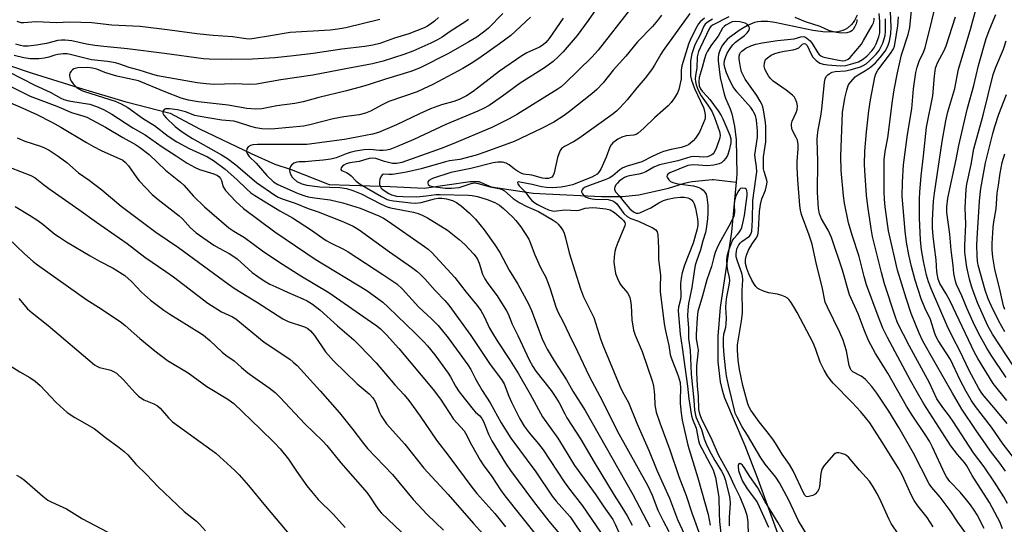
# Model space of a CAD drawing. Units: inches. Extents: x 1219768 to 1225769, y 533455 to 537456.
# Drawn here: x 1222334 to 1222643, y 534886 to 535045 of the extents above; entities that cross this region are included whole.
import ezdxf

# ---------------------------------------------------------------- set-up
doc = ezdxf.new("R2010")
doc.units = ezdxf.units.IN
doc.header["$MEASUREMENT"] = 0
doc.layers.add('HYDRO-Single Line Stream', color=4, linetype='Continuous')
doc.layers.add('Undefined', color=1, linetype='Continuous')

msp = doc.modelspace()

# ---------------------------------------------------------------- linework, layer by layer
at = {"layer": 'HYDRO-Single Line Stream'}
for points in [[(1222596.98, 535045.97), (1222596.21, 535044.26), (1222595.79, 535043.6), (1222595.27, 535042.98), (1222593.99, 535041.9), (1222593.27, 535041.48), (1222592.52, 535041.14), (1222591.76, 535040.9), (1222591, 535040.76), (1222587.12, 535040.63), (1222583.1, 535041.1), (1222571.22, 535043.6), (1222568.97, 535043.91), (1222566.93, 535043.96), (1222565.9, 535043.85), (1222564.84, 535043.62), (1222562.65, 535042.73), (1222560.35, 535041.36), (1222557.03, 535038.94), (1222556.23, 535038.26), (1222555.49, 535037.46), (1222554.84, 535036.55), (1222554.29, 535035.58), (1222553.87, 535034.57), (1222553.59, 535033.55), (1222553.45, 535032.54), (1222553.45, 535031.57), (1222554.12, 535026.4), (1222555.32, 535021.14), (1222555.75, 535019.88), (1222557.21, 535016.58), (1222557.76, 535015), (1222558.58, 535011.1), (1222559.1, 535006.8), (1222559.28, 534996.03), (1222559.05, 534993.52)], [(1222324.04, 535032.57), (1222338.07, 535027.8), (1222353.08, 535023.12), (1222367.4, 535018.82), (1222381.62, 535015.16), (1222390.85, 535010.28), (1222406.99, 535002.51), (1222414.42, 534999.19), (1222419.54, 534997.51), (1222431.51, 534992.78), (1222450.55, 534992.18), (1222461.21, 534991.65), (1222475.73, 534993.74), (1222478.42, 534993.71), (1222482.22, 534992.06), (1222495.47, 534990.06), (1222499.42, 534989.84), (1222516.84, 534989.05), (1222523.41, 534989), (1222528.58, 534989.59), (1222537.87, 534991.69), (1222542.87, 534993.23), (1222544.11, 534993.53), (1222545.24, 534993.7), (1222551.59, 534994.34), (1222551.87, 534994.39), (1222551.93, 534994.4), (1222551.99, 534994.4), (1222559.05, 534993.52)], [(1222559.05, 534993.52), (1222557.61, 534977.91), (1222554.11, 534954.23), (1222553.37, 534945.27), (1222553.38, 534937.2), (1222554.05, 534930.88), (1222554.65, 534928.27), (1222555.45, 534925.93), (1222561.79, 534910.88), (1222565.93, 534900.38), (1222572.02, 534883.45), (1222573.44, 534878.13), (1222576.38, 534863.14), (1222578.06, 534857.91), (1222580.13, 534853.23), (1222584.99, 534845.21), (1222587.52, 534842.19), (1222590.18, 534839.7), (1222602.6, 534830.45), (1222622.04, 534816.55), (1222630.65, 534809.42), (1222637.97, 534801.55), (1222641.94, 534795.74), (1222643.45, 534792.76)]]:
    msp.add_lwpolyline(points, dxfattribs=at)
at = {"layer": 'Undefined'}
for points, elevation in [([(1222643.49, 534902.9), (1222641.78, 534905.37), (1222638.84, 534909.19), (1222637.47, 534911.1), (1222634.31, 534915.67), (1222629.89, 534922.35), (1222626.88, 534927.38), (1222621.12, 534937.6), (1222617.59, 534943.68), (1222616.44, 534946.17), (1222614, 534952.36), (1222612.36, 534957.18), (1222609.7, 534965.98), (1222606.87, 534978.28), (1222606.51, 534980.47), (1222605.86, 534985.81), (1222605.61, 534988.17), (1222605.52, 534990.48), (1222605.46, 534994.83), (1222605.54, 535000.57), (1222605.81, 535003.12), (1222606.68, 535007.48), (1222608.08, 535019.04), (1222608.65, 535022.52), (1222609.65, 535027.86), (1222610.97, 535033.53), (1222613.05, 535039.86), (1222613.57, 535042.02), (1222614.58, 535052.79)], 312), ([(1222515.86, 535048.73), (1222512.72, 535044.25), (1222509.18, 535039.57), (1222504.8, 535034.44), (1222503.32, 535032.85), (1222501.67, 535031.39), (1222498.98, 535029.39), (1222491.39, 535024.59), (1222485.87, 535020.49), (1222481.66, 535017.63), (1222479.85, 535016.63), (1222478.13, 535015.8), (1222468.03, 535011.64), (1222457.98, 535006.97), (1222452.59, 535004.63), (1222450.5, 535003.84), (1222449.44, 535003.56), (1222448.38, 535003.44), (1222447.26, 535003.48), (1222444.23, 535003.81), (1222442.32, 535003.67), (1222439.68, 535003.26), (1222438.08, 535002.9), (1222436.79, 535002.47), (1222433.64, 535001.22), (1222431.96, 535000.77), (1222429.56, 535000.44), (1222426, 535000.1), (1222423.91, 534999.97), (1222422.05, 534999.96), (1222421.33, 534999.86), (1222420.44, 534999.51), (1222419.66, 534998.83), (1222419.35, 534998.41), (1222419.14, 534997.95), (1222419.06, 534997.19), (1222419.15, 534996.66), (1222419.46, 534995.86), (1222419.88, 534995.12), (1222420.24, 534994.67), (1222421.36, 534993.75), (1222422.93, 534993), (1222424.43, 534992.65), (1222428.55, 534992.04), (1222434.82, 534991.84), (1222436.91, 534991.56), (1222438.86, 534990.92), (1222441.55, 534989.85), (1222447.8, 534986.65), (1222449.66, 534985.82), (1222450.73, 534985.54), (1222457.95, 534984.09), (1222459.34, 534983.73), (1222460.64, 534983.24), (1222462.32, 534982.39), (1222468.59, 534978.52), (1222472.25, 534975.57), (1222473.99, 534973.98), (1222476.85, 534970.93), (1222477.87, 534969.56), (1222478.53, 534968.09), (1222479.56, 534964.67), (1222480.25, 534963.17), (1222481.17, 534961.77), (1222484.17, 534957.91), (1222487.03, 534953.22), (1222487.55, 534952.2), (1222488.85, 534949.03), (1222490.66, 534945.45), (1222494.2, 534937.76), (1222495.3, 534935.68), (1222496.28, 534934.24), (1222501.08, 534928.14), (1222502.57, 534926.01), (1222503.58, 534924.28), (1222505.33, 534920.81), (1222506.01, 534919.62), (1222510.26, 534913.05), (1222514.55, 534905.67), (1222520.84, 534895.39), (1222523.28, 534891.6), (1222524.91, 534888.85), (1222526.43, 534885.94)], 314), ([(1222646.8, 534906.22), (1222642.86, 534911.35), (1222639.18, 534916.69), (1222634.14, 534923.19), (1222632.82, 534925.13), (1222631.2, 534927.84), (1222629.35, 534931.38), (1222626.25, 534937.87), (1222622.48, 534943.82), (1222621.8, 534945.05), (1222621.41, 534946.08), (1222620.05, 534950.44), (1222618.24, 534954.09), (1222617.08, 534956.95), (1222615.21, 534962.8), (1222614.05, 534967.1), (1222613.27, 534970.75), (1222612.53, 534974.72), (1222612.08, 534978.14), (1222611.13, 534989.15), (1222611.24, 534993.5), (1222611.56, 534999), (1222612.84, 535008.47), (1222614.14, 535016.53), (1222614.69, 535022.86), (1222615.44, 535027.92), (1222615.82, 535029.58), (1222616.46, 535031.52), (1222617.88, 535034.34), (1222618.38, 535035.64), (1222620.49, 535044.11), (1222621.96, 535050.5)], 314), ([(1222643.97, 534925.02), (1222639.68, 534930.37), (1222634.86, 534938.2), (1222633.84, 534940.12), (1222626.16, 534956.18), (1222624.95, 534958.51), (1222622.99, 534961.77), (1222622.43, 534963.11), (1222622.04, 534965.44), (1222621.83, 534969.17), (1222621.23, 534973.17), (1222620.83, 534976.62), (1222620.66, 534979.26), (1222620.64, 534981.62), (1222621, 534987.57), (1222621.24, 534990.04), (1222623.65, 535006.35), (1222624.78, 535012.76), (1222625.47, 535015.58), (1222627.63, 535022.93), (1222628.79, 535029.03), (1222629.96, 535032.76), (1222632.63, 535041.84), (1222635.06, 535050.69)], 318), ([(1222485.94, 535046.43), (1222481.4, 535041.89), (1222480.28, 535040.97), (1222477.72, 535039.08), (1222475.24, 535037.55), (1222468.88, 535033.95), (1222459.97, 535029.43), (1222457.12, 535028.28), (1222449.13, 535025.9), (1222444, 535024.15), (1222441.88, 535023.52), (1222436.95, 535022.17), (1222428.23, 535020.11), (1222423.34, 535018.79), (1222420.73, 535018.26), (1222415.09, 535017.52), (1222410.38, 535016.58), (1222408.5, 535016.44), (1222405.7, 535016.66), (1222399.78, 535017.7), (1222390.38, 535018.77), (1222387.39, 535019.32), (1222385.01, 535019.92), (1222379.77, 535021.95), (1222371.7, 535025.3), (1222370.27, 535025.7), (1222364.94, 535026.85), (1222362.76, 535027.4), (1222361.15, 535027.93), (1222358.6, 535028.95), (1222357.23, 535029.36), (1222355.8, 535029.54), (1222352.65, 535029.41), (1222351.85, 535029.24), (1222351.37, 535029.05), (1222350.95, 535028.76), (1222350.6, 535028.39), (1222350.2, 535027.75), (1222350.06, 535027.28), (1222350.04, 535026.76), (1222350.23, 535025.99), (1222350.62, 535025.25), (1222351.33, 535024.33), (1222352.34, 535023.28), (1222352.99, 535022.78), (1222353.94, 535022.27), (1222354.7, 535021.96), (1222364.41, 535018.91), (1222366.28, 535018.08), (1222368.29, 535016.97), (1222373.25, 535013.43), (1222376.71, 535011.36), (1222380.99, 535007.96), (1222383.66, 535006.19), (1222387.54, 535004.11), (1222393.37, 535001.48), (1222395.18, 535000.39), (1222398.88, 534997.59), (1222402.5, 534994.34), (1222405.6, 534991.37), (1222406.94, 534990.23), (1222408.13, 534989.37), (1222415.98, 534984.56), (1222420, 534982.34), (1222425.64, 534978.65), (1222430.57, 534975.27), (1222432.07, 534974.45), (1222436, 534972.52), (1222437.45, 534971.7), (1222448.3, 534964.58), (1222452.65, 534961.6), (1222454.5, 534960.02), (1222459.49, 534954.47), (1222463.67, 534950.58), (1222465.62, 534948.58), (1222468.78, 534944.66), (1222474.94, 534936.26), (1222475.89, 534934.73), (1222477.5, 534931.61), (1222479.42, 534928.23), (1222481.92, 534924.33), (1222485.43, 534918.08), (1222488.42, 534913.26), (1222496.29, 534902.65), (1222501.37, 534895.03), (1222502.6, 534893.49), (1222506.99, 534888.5), (1222511.75, 534881.58)], 320), ([(1222525.91, 535047.95), (1222515.82, 535034.96), (1222513.78, 535032.77), (1222505.46, 535024.63), (1222504.22, 535023.5), (1222502.96, 535022.59), (1222490.53, 535014.89), (1222487.86, 535013.44), (1222482.45, 535010.72), (1222470.06, 535005.46), (1222466.61, 535004.11), (1222454.23, 534999.75), (1222452.72, 534999.4), (1222451.34, 534999.45), (1222448.85, 534999.98), (1222446.11, 535000.99), (1222444.9, 535001.11), (1222444.06, 535000.95), (1222440.85, 535000.03), (1222437.93, 534999.57), (1222436.8, 534999.28), (1222436.06, 534998.9), (1222435.65, 534998.57), (1222435.23, 534997.99), (1222435.11, 534997.63), (1222435.14, 534997.47), (1222435.36, 534997.22), (1222436.95, 534996.57), (1222437.76, 534996.1), (1222438.37, 534995.57), (1222439.98, 534993.88), (1222441.19, 534992.93), (1222447.84, 534989.01), (1222449.67, 534988.12), (1222450.52, 534987.87), (1222451.69, 534987.67), (1222457.04, 534987.07), (1222458.51, 534986.98), (1222460.27, 534987.17), (1222464.49, 534988.29), (1222465.67, 534988.53), (1222466.82, 534988.57), (1222468.23, 534988.34), (1222470.15, 534987.82), (1222471.43, 534987.14), (1222472.81, 534986.08), (1222475.47, 534983.78), (1222477.33, 534981.95), (1222480.11, 534978.63), (1222483.45, 534973.88), (1222484.96, 534971.48), (1222487.96, 534965.89), (1222490.64, 534961.54), (1222494.02, 534955.34), (1222494.89, 534953.26), (1222498.25, 534944.41), (1222499.05, 534942.63), (1222499.82, 534941.14), (1222502.05, 534937.46), (1222505.9, 534931.53), (1222507.9, 534927.97), (1222511.69, 534921.88), (1222526.7, 534895.58), (1222532.02, 534885.43)], 312), ([(1222535.65, 535045.89), (1222534.46, 535044.31), (1222532.84, 535042.37), (1222528.15, 535037.6), (1222524.45, 535033.1), (1222520.48, 535028.66), (1222517.4, 535024.74), (1222515.4, 535022.61), (1222513.86, 535021.23), (1222506.83, 535015.68), (1222505.13, 535014.49), (1222501.9, 535012.42), (1222498.04, 535010.33), (1222489.46, 535006.35), (1222480.59, 535003.01), (1222477.58, 535002.02), (1222472.43, 535000.69), (1222469.23, 535000.22), (1222467.9, 534999.94), (1222460.29, 534997.72), (1222455.69, 534996.65), (1222451.37, 534995.97), (1222450.23, 534995.94), (1222448.62, 534996.06), (1222448.22, 534995.97), (1222447.77, 534995.47), (1222447.39, 534994.46), (1222447.24, 534993.63), (1222447.28, 534992.78), (1222447.44, 534992.26), (1222447.79, 534991.7), (1222448.31, 534991.19), (1222448.98, 534990.7), (1222450.23, 534989.96), (1222451.01, 534989.6), (1222452.62, 534989.19), (1222454.72, 534989.06), (1222458.91, 534988.98), (1222461.89, 534989.23), (1222465, 534989.63), (1222466.26, 534989.7), (1222475.14, 534989.48), (1222476.3, 534989.39), (1222477.99, 534989.07), (1222481.03, 534988.12), (1222483.39, 534987.12), (1222484.83, 534986.28), (1222486.12, 534985.25), (1222489.05, 534982.54), (1222490.04, 534981.5), (1222491.61, 534979.49), (1222494.05, 534975.61), (1222494.5, 534974.66), (1222495.98, 534970.77), (1222497.21, 534967.91), (1222497.93, 534966.38), (1222499.26, 534963.95), (1222499.97, 534962.34), (1222500.78, 534960.12), (1222502.53, 534954.41), (1222503.13, 534952.89), (1222504.87, 534949.75), (1222506.7, 534945.7), (1222509.38, 534940.39), (1222513, 534932.68), (1222517.22, 534924.83), (1222521.75, 534915.55), (1222531.39, 534898.25), (1222532.7, 534895.31), (1222534.49, 534890.61), (1222536.18, 534887.26), (1222537.99, 534883.99)], 310), ([(1222544.56, 535046.49), (1222536.22, 535034.9), (1222535.44, 535033.67), (1222533.51, 535030.23), (1222532.52, 535028.8), (1222530.53, 535026.21), (1222527.98, 535023.1), (1222524.9, 535019.41), (1222522.59, 535016.85), (1222521.59, 535015.85), (1222520.09, 535014.64), (1222509.73, 535007.21), (1222508.08, 535006.19), (1222505.23, 535004.75), (1222504.35, 535004.06), (1222503.9, 535003.44), (1222503.44, 535002.43), (1222503.11, 535001.29), (1222502.04, 534996.42), (1222501.75, 534995.68), (1222501.27, 534995.12), (1222500.29, 534994.73), (1222499.2, 534994.68), (1222498.32, 534994.85), (1222495.03, 534995.76), (1222492.45, 534996.1), (1222491.7, 534996.38), (1222490.51, 534997.04), (1222489.59, 534997.64), (1222487.88, 534998.98), (1222486.92, 534999.51), (1222485.85, 534999.81), (1222484.4, 534999.86), (1222482.89, 534999.62), (1222475.87, 534997.85), (1222469.67, 534996.62), (1222463.88, 534994.7), (1222462.77, 534994.11), (1222462.39, 534993.6), (1222462.36, 534993.18), (1222462.51, 534992.8), (1222463.08, 534992.44), (1222464.65, 534992.05), (1222467.93, 534991.63), (1222469.85, 534991.61), (1222472.19, 534991.88), (1222473.19, 534992.16), (1222475.96, 534993.17), (1222477.07, 534993.34), (1222478.18, 534993.16), (1222481.95, 534992.11), (1222484.66, 534991.56), (1222485.48, 534991.32), (1222486.42, 534990.78), (1222489.14, 534988.45), (1222491.02, 534987.21), (1222493.49, 534985.89), (1222497.06, 534984.32), (1222501.74, 534981.63), (1222502.67, 534980.95), (1222503.28, 534980.36), (1222504.19, 534979.25), (1222504.8, 534978.3), (1222505.14, 534977.51), (1222505.57, 534976.12), (1222506.76, 534971.33), (1222510.24, 534960.1), (1222511.23, 534957.59), (1222514.41, 534951.11), (1222516.57, 534944.35), (1222517.3, 534942.4), (1222522.64, 534929.55), (1222523.48, 534927.76), (1222525.28, 534924.44), (1222527.9, 534917.97), (1222531.8, 534909.12), (1222534.19, 534903.14), (1222538.14, 534894.42), (1222540.66, 534887.68), (1222544.28, 534880.08)], 308), ([(1222633.18, 534880.49), (1222628.6, 534886.92), (1222626.15, 534890.54), (1222623.01, 534894.73), (1222620.45, 534897.77), (1222619.6, 534898.93), (1222614.68, 534908.55), (1222610.1, 534916.56), (1222607.01, 534921.74), (1222603.21, 534927.3), (1222601.61, 534929.41), (1222599.67, 534931.62), (1222598.99, 534932.19), (1222598.24, 534932.67), (1222595.63, 534934.05), (1222595.13, 534934.54), (1222594.89, 534934.96), (1222594.56, 534936.04), (1222593.68, 534940.64), (1222592.64, 534943.94), (1222591.59, 534946.38), (1222587.68, 534954.31), (1222587.02, 534955.89), (1222586.05, 534960.69), (1222584.31, 534967.72), (1222582.94, 534974.05), (1222582.03, 534976.91), (1222579.59, 534983.43), (1222579.22, 534984.78), (1222579.04, 534986.17), (1222578.43, 534994.25), (1222578.22, 534998.28), (1222578.21, 535000.03), (1222578.55, 535004.03), (1222578.53, 535005.4), (1222578.27, 535006.76), (1222577.94, 535007.52), (1222576.65, 535009.99), (1222576.5, 535010.5), (1222576.4, 535011.3), (1222576.44, 535011.83), (1222576.67, 535012.66), (1222577.89, 535015.38), (1222578.18, 535016.22), (1222578.32, 535017.47), (1222578.15, 535018.53), (1222577.64, 535019.8), (1222577.33, 535020.24), (1222576.76, 535020.81), (1222574.8, 535022.37), (1222570.71, 535025.25), (1222569.84, 535026.02), (1222569.19, 535026.91), (1222568.36, 535028.38), (1222568.03, 535029.14), (1222567.86, 535029.93), (1222567.96, 535031.01), (1222568.33, 535032.01), (1222568.88, 535032.6), (1222570.05, 535033.4), (1222571.21, 535033.92), (1222572.79, 535034.38), (1222574.14, 535034.67), (1222576.98, 535035.08), (1222578.05, 535035.35), (1222578.74, 535035.73), (1222579.86, 535036.85), (1222580.41, 535037.09), (1222580.88, 535036.93), (1222581.3, 535036.44), (1222582.57, 535033.72), (1222583.15, 535032.77), (1222584.19, 535031.73), (1222585.37, 535030.9), (1222586.41, 535030.58), (1222587.78, 535030.35), (1222591.72, 535030.01), (1222593.47, 535030.17), (1222595.63, 535030.73), (1222597.43, 535031.32), (1222598.75, 535031.98), (1222600.05, 535033.08), (1222601.65, 535034.72), (1222602.35, 535035.68), (1222602.99, 535036.96), (1222603.87, 535039.18), (1222604.16, 535040.43), (1222604.16, 535043.89), (1222603.97, 535046.49)], 304), ([(1222642.58, 534884.77), (1222641.82, 534886.72), (1222638.55, 534893.07), (1222633.12, 534901.48), (1222631.45, 534904.57), (1222630.66, 534905.64), (1222628.51, 534908.07), (1222626.45, 534910.78), (1222617.94, 534924.02), (1222615.51, 534928.17), (1222613.78, 534931.29), (1222606.5, 534944.82), (1222605.07, 534947.75), (1222603.61, 534951.48), (1222599.96, 534961.37), (1222599.22, 534963.91), (1222597.68, 534970.23), (1222595.44, 534976.96), (1222594.31, 534980.81), (1222593.08, 534986.92), (1222592.7, 534989.24), (1222592.05, 534997.2), (1222591.91, 535001.66), (1222592.43, 535015.43), (1222593.14, 535019.86), (1222593.76, 535022.46), (1222594.22, 535023.85), (1222594.49, 535024.36), (1222595, 535025.07), (1222596.42, 535026.56), (1222597.36, 535027.23), (1222599.62, 535028.53), (1222601.19, 535029.64), (1222602.73, 535030.98), (1222604.29, 535032.62), (1222605.82, 535034.68), (1222606.66, 535036.17), (1222607.19, 535037.8), (1222607.54, 535040.11), (1222607.64, 535042.14), (1222607.48, 535047.04)], 308), ([(1222643.8, 534932.22), (1222639.04, 534939.28), (1222637.67, 534941.44), (1222635.61, 534945.19), (1222633.87, 534948.7), (1222631.53, 534953.83), (1222629.88, 534957.83), (1222628.21, 534961.41), (1222627.83, 534962.46), (1222627.36, 534964.88), (1222627.14, 534967.35), (1222626.52, 534972.16), (1222626.12, 534977.19), (1222625.17, 534984.07), (1222625.18, 534985.77), (1222625.47, 534988.55), (1222628.08, 535000.69), (1222628.95, 535005.09), (1222630.76, 535013.23), (1222631.67, 535016.8), (1222633.62, 535023.82), (1222635.06, 535030.13), (1222637.48, 535038.57), (1222638.58, 535041.62), (1222640.47, 535046.18)], 320), ([(1222475.2, 535044.63), (1222474.37, 535043.95), (1222469.41, 535040.82), (1222466.88, 535039.05), (1222465.41, 535038.18), (1222463.34, 535037.15), (1222457.67, 535034.65), (1222454.93, 535033.65), (1222448.45, 535031.52), (1222445.04, 535030.62), (1222437.17, 535029.25), (1222426.31, 535027.07), (1222416.27, 535025.6), (1222408.69, 535024.26), (1222406.46, 535024.16), (1222401.94, 535024.36), (1222395.44, 535024.22), (1222392.85, 535024.38), (1222390.09, 535024.75), (1222377.69, 535026.89), (1222375.86, 535027.4), (1222371.93, 535028.68), (1222368.77, 535029.54), (1222365.85, 535030.61), (1222364.48, 535030.99), (1222361.98, 535031.41), (1222356.95, 535031.95), (1222350.7, 535033.47), (1222349.27, 535033.76), (1222348.1, 535033.78), (1222346.34, 535033.58), (1222345.48, 535033.37), (1222343.57, 535032.74), (1222342.17, 535032.42), (1222340.41, 535032.29), (1222337.76, 535032.25), (1222335.71, 535032.52), (1222332.66, 535033.29)], 322), ([(1222465.71, 535045.22), (1222464.53, 535044.08), (1222463.68, 535043.38), (1222462.3, 535042.45), (1222461.3, 535041.94), (1222456.41, 535040.11), (1222451.97, 535038.71), (1222447.34, 535037.06), (1222445.17, 535036.51), (1222442.64, 535036.11), (1222435.45, 535035.23), (1222426.48, 535033.91), (1222420.25, 535033.17), (1222414.42, 535032.6), (1222407.4, 535032.13), (1222400.98, 535032.06), (1222393.8, 535032.11), (1222392.11, 535032.19), (1222379.83, 535033.92), (1222368.28, 535035.4), (1222360.77, 535036.08), (1222358, 535036.42), (1222355.4, 535036.81), (1222350.78, 535037.84), (1222348.64, 535038.1), (1222347.49, 535038.1), (1222346.36, 535037.97), (1222342.8, 535037.08), (1222339.7, 535036.5), (1222337.08, 535036.23), (1222335.66, 535036.22), (1222334.65, 535036.39), (1222333.27, 535036.83)], 324), ([(1222447.38, 535044.63), (1222436.66, 535041.98), (1222434.22, 535041.52), (1222431.77, 535041.26), (1222419.22, 535040.49), (1222413.06, 535039.5), (1222407.92, 535038.58), (1222406.51, 535038.41), (1222405.4, 535038.47), (1222401.19, 535039.13), (1222395.13, 535039.6), (1222389.98, 535040.09), (1222381.54, 535041.24), (1222372.16, 535042.35), (1222369.9, 535042.51), (1222363.29, 535042.78), (1222357.05, 535043.55), (1222350.19, 535043.78), (1222346, 535043.49), (1222341.84, 535043.76), (1222339.44, 535043.82), (1222338.28, 535043.78), (1222335.78, 535043.5), (1222334.94, 535043.54), (1222333.6, 535043.93)], 326), ([(1222494.57, 535045.35), (1222488.43, 535039.52), (1222484.88, 535036.9), (1222479.17, 535032.85), (1222476.5, 535031.04), (1222473.42, 535029.2), (1222463.93, 535024.15), (1222461.03, 535022.78), (1222459.02, 535021.93), (1222450.21, 535018.83), (1222448.06, 535017.84), (1222444.48, 535015.86), (1222442.84, 535015.21), (1222440.86, 535014.69), (1222436.08, 535014.01), (1222432.69, 535013.42), (1222425.41, 535011.56), (1222423.39, 535011.15), (1222414.39, 535010.27), (1222412.92, 535010.2), (1222410.39, 535010.32), (1222408.49, 535010.62), (1222406.86, 535011.04), (1222402.73, 535012.37), (1222401.62, 535012.66), (1222397.86, 535013), (1222394.1, 535013.67), (1222390.4, 535014.2), (1222389.32, 535014.51), (1222386.4, 535015.66), (1222383.87, 535016.25), (1222381.4, 535016.53), (1222380.1, 535016.5), (1222379.7, 535016.33), (1222379.47, 535016.04), (1222379.36, 535015.65), (1222379.35, 535015.23), (1222379.61, 535014.56), (1222380.36, 535013.7), (1222383.21, 535011.04), (1222384.98, 535009.62), (1222386.66, 535008.48), (1222388.66, 535007.27), (1222397.71, 535002.16), (1222399.59, 535001.01), (1222402.24, 534998.94), (1222408.65, 534993.48), (1222414.47, 534989.45), (1222415.47, 534988.88), (1222416.77, 534988.28), (1222420.79, 534986.92), (1222424.91, 534985.32), (1222428.06, 534984.23), (1222435.94, 534981.13), (1222439, 534979.73), (1222440.84, 534978.56), (1222450.34, 534971.69), (1222457.29, 534966.88), (1222458.91, 534965.66), (1222460.01, 534964.66), (1222461.48, 534963.19), (1222464.74, 534959.55), (1222467.76, 534956.43), (1222468.97, 534954.98), (1222475.84, 534945.39), (1222481.91, 534936.34), (1222485.5, 534931.66), (1222486.31, 534930.25), (1222487.81, 534926.37), (1222488.64, 534924.54), (1222491.27, 534919.25), (1222492.58, 534916.99), (1222494.17, 534914.91), (1222497.14, 534911.4), (1222498.55, 534909.52), (1222505.11, 534899.49), (1222506.79, 534897.18), (1222510.92, 534891.95), (1222516.59, 534883.69)], 318), ([(1222504.85, 535045.01), (1222500.45, 535038.62), (1222499.37, 535037.32), (1222498.6, 535036.61), (1222497.44, 535035.92), (1222493.45, 535034.09), (1222491.92, 535033.2), (1222484.92, 535028.38), (1222479.35, 535024.06), (1222476.58, 535022.02), (1222474.48, 535020.63), (1222472.24, 535019.47), (1222470.57, 535018.88), (1222466.69, 535017.81), (1222463.25, 535016.57), (1222459.75, 535015.01), (1222452.61, 535011.5), (1222446.92, 535009.17), (1222445.03, 535008.57), (1222436.26, 535006.96), (1222424.46, 535005.38), (1222408.97, 535005.37), (1222407.54, 535005.29), (1222406.75, 535005.08), (1222406.11, 535004.64), (1222405.68, 535003.97), (1222405.53, 535003.21), (1222405.75, 535002.5), (1222406.34, 535001.6), (1222408.61, 534999.46), (1222411.94, 534995.62), (1222414.06, 534993.65), (1222415.35, 534992.78), (1222421.75, 534990.02), (1222423.83, 534989.23), (1222424.89, 534988.95), (1222426.83, 534988.61), (1222431.82, 534988.01), (1222435.79, 534987.09), (1222441.15, 534985.38), (1222447.08, 534982.97), (1222448.55, 534982.25), (1222450, 534981.35), (1222461.38, 534973.38), (1222462.54, 534972.47), (1222463.63, 534971.48), (1222470.83, 534963.6), (1222474.41, 534959.02), (1222477.84, 534954.87), (1222479.01, 534953.31), (1222480.12, 534951.36), (1222481.78, 534947.74), (1222482.64, 534946.14), (1222484.11, 534943.72), (1222488.19, 534937.58), (1222490.82, 534933.45), (1222494.54, 534926.98), (1222498.32, 534919.88), (1222503.15, 534913.18), (1222504.89, 534910.49), (1222508.42, 534904.63), (1222511.5, 534900.32), (1222515.11, 534895.46), (1222517.34, 534891.97), (1222520.43, 534887.67), (1222521.14, 534886.26), (1222523.11, 534881.78)], 316), ([(1222549.14, 535044.96), (1222547.83, 535043.83), (1222547.26, 535043.19), (1222546.81, 535042.44), (1222544.91, 535038.61), (1222544.18, 535036.79), (1222542.07, 535030.02), (1222541.88, 535028.71), (1222541.8, 535025.94), (1222541.1, 535022.58), (1222540.68, 535021.54), (1222539.73, 535020.03), (1222538.69, 535018.58), (1222537.74, 535017.51), (1222536.1, 535015.99), (1222533.45, 535013.77), (1222530.12, 535010.48), (1222528.4, 535008.95), (1222527.7, 535008.53), (1222526.97, 535008.29), (1222524.56, 535008.03), (1222523.21, 535007.67), (1222521.96, 535007.04), (1222520.42, 535005.85), (1222519.89, 535005.22), (1222519.48, 535004.52), (1222518.33, 535001.38), (1222516.63, 534997.63), (1222516.04, 534996.65), (1222515.47, 534996.08), (1222514.8, 534995.63), (1222513.79, 534995.14), (1222507.73, 534992.73), (1222505.89, 534992.24), (1222504.25, 534991.98), (1222501.46, 534991.78), (1222499.6, 534991.84), (1222498.06, 534992.09), (1222495.13, 534992.8), (1222491.21, 534993.59), (1222490.69, 534993.61), (1222490.56, 534993.46), (1222490.67, 534992.99), (1222491.05, 534992.39), (1222492.88, 534990.47), (1222494.28, 534988.63), (1222495.06, 534987.8), (1222495.95, 534987.1), (1222496.83, 534986.56), (1222498.9, 534985.46), (1222500.24, 534984.87), (1222501.08, 534984.61), (1222501.93, 534984.48), (1222505.41, 534984.83), (1222509.11, 534984.66), (1222509.9, 534984.78), (1222511.74, 534985.38), (1222513.99, 534985.6), (1222515.42, 534985.54), (1222518.27, 534985.17), (1222519.61, 534984.82), (1222520.91, 534984.06), (1222523.17, 534982.1), (1222523.77, 534981.49), (1222524.19, 534980.88), (1222524.3, 534980.48), (1222524.2, 534979.84), (1222521.95, 534974.59), (1222521.33, 534972.93), (1222521.02, 534971.81), (1222520.81, 534970.12), (1222520.74, 534968.42), (1222520.9, 534966.93), (1222521.3, 534964.87), (1222521.86, 534963.28), (1222522.58, 534961.78), (1222523.05, 534961.1), (1222525.03, 534958.79), (1222525.44, 534958.11), (1222525.74, 534957.37), (1222525.97, 534956.27), (1222526.14, 534954.86), (1222526.33, 534950.38), (1222526.91, 534947.15), (1222527.41, 534945.49), (1222529.57, 534940.42), (1222532.81, 534930.95), (1222533.13, 534929.55), (1222533.39, 534927.87), (1222533.49, 534926.74), (1222533.54, 534923.69), (1222533.97, 534921.38), (1222535.11, 534918.06), (1222538.25, 534909.57), (1222541.12, 534901.15), (1222543.37, 534895.19), (1222545.2, 534889.82), (1222547.84, 534882.63)], 306), ([(1222551.64, 535044.72), (1222550.01, 535043.65), (1222549.4, 535043.11), (1222548.97, 535042.48), (1222547.9, 535039.99), (1222546.08, 535036.59), (1222545.22, 535033.84), (1222544.74, 535031.57), (1222544.81, 535026.89), (1222545.04, 535025.56), (1222546.01, 535022.96), (1222548.8, 535016.97), (1222549.12, 535015.9), (1222549.36, 535014.52), (1222549.36, 535013.77), (1222549.28, 535013.24), (1222548.79, 535011.9), (1222547.54, 535009.28), (1222546.32, 535007.38), (1222545.65, 535006.56), (1222544.82, 535005.78), (1222544.1, 535005.27), (1222543.14, 535004.8), (1222541.87, 535004.4), (1222538.72, 535003.81), (1222536.34, 535003.18), (1222535.28, 535002.76), (1222532.75, 535001.57), (1222529.55, 534999.89), (1222524.87, 534998.53), (1222523.53, 534998.05), (1222522.59, 534997.44), (1222520.44, 534995.58), (1222519.22, 534994.83), (1222517.66, 534994.13), (1222512.74, 534992.42), (1222511.52, 534991.87), (1222511.03, 534991.49), (1222510.76, 534991.14), (1222510.62, 534990.76), (1222510.63, 534990.54), (1222510.91, 534989.88), (1222511.41, 534989.28), (1222512.07, 534988.85), (1222512.84, 534988.57), (1222513.91, 534988.3), (1222514.76, 534988.18), (1222518.96, 534988.09), (1222519.69, 534987.94), (1222520.39, 534987.66), (1222521.04, 534987.25), (1222521.62, 534986.72), (1222523.83, 534983.74), (1222524.9, 534982.77), (1222526.08, 534982.18), (1222528.42, 534981.3), (1222530.84, 534980.12), (1222532.7, 534979.33), (1222533.87, 534978.61), (1222534.33, 534978), (1222534.56, 534976.97), (1222534.68, 534974.97), (1222534.74, 534972.97), (1222534.7, 534969.25), (1222535.39, 534964.41), (1222535.25, 534960.66), (1222535.3, 534959.22), (1222536.47, 534949.05), (1222536.88, 534946.85), (1222538, 534942.27), (1222538.4, 534939.48), (1222538.58, 534938.71), (1222540.91, 534932.81), (1222541.52, 534930.69), (1222541.67, 534928.85), (1222541.48, 534925.31), (1222541.49, 534924.05), (1222541.8, 534921.11), (1222542.12, 534918.92), (1222543.89, 534911.01), (1222547.08, 534900.83), (1222550.34, 534889.28), (1222550.95, 534885.94)], 304), ([(1222556.8, 535045.45), (1222551.7, 535042.85), (1222551.13, 535042.38), (1222550.74, 535041.85), (1222547.75, 535035.72), (1222547.27, 535034.53), (1222546.91, 535032.84), (1222546.71, 535029.33), (1222546.33, 535027.06), (1222546.24, 535025.92), (1222546.3, 535025.13), (1222546.51, 535024.1), (1222547.2, 535022.36), (1222548.12, 535020.65), (1222550.2, 535017.73), (1222551.43, 535015.79), (1222552.3, 535013.84), (1222553.91, 535009.44), (1222554.08, 535008.33), (1222553.96, 535007.49), (1222552.89, 535004.43), (1222552.2, 535002.88), (1222551.92, 535002.47), (1222551.49, 535002.09), (1222550.88, 535001.78), (1222550.08, 535001.53), (1222548.87, 535001.39), (1222546.08, 535001.59), (1222544.9, 535001.51), (1222540.8, 535000.26), (1222535.06, 534998.96), (1222533.26, 534998.29), (1222530.72, 534996.81), (1222529.71, 534996.36), (1222528.58, 534996.07), (1222525.66, 534995.55), (1222524.8, 534995.31), (1222524.06, 534994.98), (1222523.42, 534994.58), (1222522.42, 534993.81), (1222521.86, 534993.27), (1222521.5, 534992.81), (1222521.08, 534992.08), (1222520.93, 534991.58), (1222520.94, 534991.13), (1222521.33, 534990.39), (1222522.43, 534989.25), (1222524.01, 534987.22), (1222525.76, 534985.18), (1222526.85, 534984.22), (1222527.74, 534983.86), (1222528.32, 534983.84), (1222528.86, 534983.95), (1222530.47, 534984.61), (1222532.31, 534985.52), (1222534.8, 534987.11), (1222536.29, 534987.84), (1222537.67, 534988.26), (1222539.67, 534988.67), (1222541.68, 534988.85), (1222542.81, 534988.79), (1222543.91, 534988.61), (1222544.42, 534988.42), (1222545.11, 534987.95), (1222545.59, 534987.38), (1222545.97, 534986.71), (1222546.36, 534985.43), (1222546.97, 534982.07), (1222547.11, 534980.89), (1222547.07, 534979.97), (1222546.76, 534978.48), (1222545.61, 534974.41), (1222542.94, 534967.49), (1222542.2, 534965.09), (1222541.85, 534963.42), (1222541.68, 534961.7), (1222541.79, 534957.62), (1222541.64, 534956.68), (1222541.04, 534954.29), (1222540.94, 534953.32), (1222541, 534951.87), (1222541.57, 534945.83), (1222542.2, 534941.65), (1222543.83, 534929.59), (1222544.23, 534925.57), (1222545.11, 534920.21), (1222545.43, 534919.14), (1222546.58, 534916.36), (1222547.32, 534912.44), (1222547.63, 534911.36), (1222548.29, 534909.94), (1222551.84, 534903.27), (1222552.23, 534902.25), (1222552.61, 534900.87), (1222553.67, 534894.75), (1222553.76, 534889.59), (1222553.89, 534887.06), (1222554.92, 534877.67)], 302), ([(1222610.09, 534882.89), (1222607.74, 534886.46), (1222607.03, 534887.68), (1222604.07, 534894.35), (1222603.24, 534895.95), (1222602.04, 534897.99), (1222600.87, 534899.68), (1222597.75, 534903.14), (1222594.26, 534907.28), (1222593.83, 534907.65), (1222593.11, 534908.06), (1222592.07, 534908.46), (1222591.29, 534908.65), (1222590.56, 534908.65), (1222590.1, 534908.42), (1222589.68, 534908.07), (1222586.73, 534904.69), (1222585.94, 534903.48), (1222585.62, 534902.12), (1222585.23, 534898.09), (1222585.02, 534897.27), (1222584.62, 534896.52), (1222583.87, 534895.69), (1222583.17, 534895.28), (1222581.92, 534894.88), (1222581.44, 534894.85), (1222581.07, 534894.97), (1222580.63, 534895.38), (1222580.23, 534896.04), (1222576.91, 534902.96), (1222575.77, 534904.98), (1222573.5, 534908.22), (1222571.43, 534911.66), (1222570.62, 534912.87), (1222568.85, 534915.23), (1222566.27, 534918.39), (1222563.64, 534922.02), (1222563.14, 534922.99), (1222562.74, 534924.01), (1222561.15, 534929.72), (1222560.1, 534934.75), (1222559.67, 534937.72), (1222559.47, 534940.88), (1222559.5, 534942.52), (1222560.77, 534950.03), (1222561.03, 534952.46), (1222561, 534959.52), (1222561.13, 534962.94), (1222561.05, 534964), (1222560.85, 534965), (1222559.46, 534968.71), (1222559.12, 534970.16), (1222559.06, 534971.01), (1222559.15, 534971.83), (1222559.34, 534972.63), (1222559.96, 534973.85), (1222560.48, 534974.49), (1222560.91, 534974.88), (1222563.24, 534976.63), (1222563.66, 534977.21), (1222563.95, 534978.22), (1222564.15, 534979.87), (1222564.26, 534981.75), (1222564.28, 534987.81), (1222565.28, 534994.56), (1222565.53, 534996.76), (1222565.48, 534998.4), (1222565.03, 535001.14), (1222564.97, 535002.17), (1222565.79, 535007.62), (1222565.83, 535009.7), (1222565.47, 535013.03), (1222565.1, 535014.45), (1222564.68, 535015.42), (1222564.31, 535016.08), (1222563.67, 535016.94), (1222559.27, 535021.92), (1222558.15, 535023.49), (1222557.23, 535025.21), (1222556.09, 535027.85), (1222555.53, 535029.49), (1222555.35, 535030.59), (1222555.43, 535031.68), (1222555.82, 535033), (1222556.28, 535034.01), (1222557.21, 535035.47), (1222558.06, 535036.63), (1222558.86, 535037.46), (1222561.66, 535039.61), (1222562.52, 535040.37), (1222563.14, 535041.25), (1222563.26, 535041.71), (1222563.25, 535041.94), (1222563.08, 535042.39), (1222562.61, 535042.98), (1222561.89, 535043.39), (1222561.07, 535043.67), (1222560.21, 535043.86), (1222559.02, 535043.92), (1222557.86, 535043.8), (1222557.19, 535043.58), (1222555.81, 535042.81), (1222555.32, 535042.41), (1222554.83, 535041.89), (1222553.45, 535039.36), (1222551.32, 535036.61), (1222550.07, 535034.69), (1222549.59, 535033.64), (1222549.13, 535032.27), (1222548.44, 535029.53), (1222547.53, 535026.41), (1222547.33, 535025.11), (1222547.47, 535023.81), (1222547.87, 535022.78), (1222548.39, 535022.1), (1222550.03, 535020.4), (1222550.79, 535019.49), (1222553.43, 535015.91), (1222554.42, 535014.44), (1222554.91, 535013.45), (1222557.12, 535008.3), (1222557.44, 535007.16), (1222557.42, 535005.91), (1222556.88, 535003.56), (1222556.34, 535001.86), (1222555.9, 535001.1), (1222555.14, 535000.22), (1222554.48, 534999.66), (1222553.73, 534999.29), (1222552.07, 534998.91), (1222550.07, 534998.67), (1222545.82, 534998.94), (1222544.72, 534998.89), (1222543.93, 534998.74), (1222538.24, 534996.44), (1222537.66, 534996.04), (1222537.46, 534995.73), (1222537.39, 534995.37), (1222537.51, 534994.93), (1222537.94, 534994.3), (1222538.55, 534993.75), (1222539.22, 534993.42), (1222540.82, 534993.03), (1222545.68, 534992.4), (1222546.8, 534992.07), (1222547.87, 534991.61), (1222548.78, 534991.01), (1222549.3, 534990.45), (1222549.65, 534989.8), (1222549.94, 534988.81), (1222550.19, 534986.34), (1222550.21, 534984.01), (1222550.09, 534982.05), (1222549.69, 534978.88), (1222549.45, 534977.76), (1222548.59, 534975.11), (1222547.88, 534972.3), (1222546.61, 534968.76), (1222546.24, 534967.54), (1222545.88, 534965.54), (1222545.15, 534960.51), (1222544.12, 534955.52), (1222543.89, 534953.46), (1222543.88, 534951.56), (1222544.15, 534947.76), (1222544.15, 534944.53), (1222544.64, 534940.79), (1222545.01, 534933.34), (1222545.82, 534925.1), (1222546.04, 534922.01), (1222546.19, 534920.95), (1222546.47, 534919.94), (1222548.17, 534915.93), (1222549.08, 534912.99), (1222549.67, 534911.48), (1222550.67, 534909.41), (1222552.38, 534906.18), (1222554.52, 534902.9), (1222555.23, 534901.5), (1222555.64, 534900.25), (1222556.94, 534895.33), (1222557.15, 534894.23), (1222557.25, 534892.75), (1222556.88, 534888.44), (1222556.9, 534885.69)], 300), ([(1222620.83, 534885.41), (1222618.94, 534888.38), (1222616.05, 534892.04), (1222614.87, 534893.64), (1222614.05, 534895.2), (1222611.12, 534901.68), (1222610.07, 534903.63), (1222605.58, 534910.87), (1222600.98, 534918), (1222599.65, 534919.72), (1222598.18, 534921.44), (1222595.44, 534924.42), (1222589.49, 534930.51), (1222588.54, 534931.59), (1222587.7, 534932.77), (1222586.69, 534934.52), (1222585.44, 534937.1), (1222584.12, 534941.04), (1222583.26, 534943.09), (1222578.24, 534952.68), (1222577.19, 534954.47), (1222576.11, 534956.09), (1222575.56, 534956.75), (1222575.14, 534957.11), (1222574.43, 534957.52), (1222573.41, 534957.98), (1222572.07, 534958.38), (1222569.26, 534958.82), (1222567.63, 534959.36), (1222566.34, 534959.93), (1222565.88, 534960.23), (1222565.28, 534960.84), (1222564.6, 534961.8), (1222564.04, 534962.8), (1222563.05, 534964.82), (1222562.45, 534966.41), (1222562.05, 534968.05), (1222562.02, 534969.33), (1222562.29, 534970.66), (1222562.91, 534972.24), (1222564.08, 534974.22), (1222565.4, 534975.99), (1222565.86, 534976.95), (1222566.09, 534978.5), (1222566.36, 534984.29), (1222566.69, 534986.57), (1222567.09, 534988.27), (1222568.28, 534991.01), (1222568.74, 534992.88), (1222568.79, 534993.68), (1222568.73, 534994.17), (1222567.83, 534996.94), (1222567.71, 534997.73), (1222567.65, 534999.09), (1222567.68, 535001.53), (1222568.38, 535006.23), (1222568.39, 535011.05), (1222568.25, 535012.3), (1222567.61, 535016.27), (1222567.42, 535017.14), (1222567.12, 535018.03), (1222566.62, 535019), (1222565.52, 535020.69), (1222561.9, 535025.89), (1222561.34, 535026.88), (1222560.77, 535028.18), (1222560.43, 535029.58), (1222560.05, 535032.18), (1222560.04, 535033.03), (1222560.22, 535033.78), (1222560.48, 535034.22), (1222560.83, 535034.6), (1222562.17, 535035.55), (1222563.64, 535036.28), (1222565.25, 535036.81), (1222567.23, 535037.25), (1222572.06, 535038.03), (1222577.29, 535038.51), (1222579.39, 535039.16), (1222580.1, 535039.2), (1222580.57, 535039.09), (1222581.28, 535038.73), (1222582.32, 535037.88), (1222582.97, 535037), (1222584.74, 535034.08), (1222585.15, 535033.58), (1222585.65, 535033.18), (1222586.28, 535032.9), (1222587.13, 535032.65), (1222591.25, 535031.79), (1222592.42, 535031.65), (1222593.25, 535031.74), (1222594.16, 535032.13), (1222594.8, 535032.64), (1222598.34, 535036.87), (1222599.06, 535037.97), (1222601.74, 535042.73), (1222602.13, 535043.51), (1222602.38, 535044.32), (1222602.4, 535045.05)], 302), ([(1222596.96, 535044.55), (1222596.94, 535044.02), (1222596.72, 535043.19), (1222596.22, 535042.14), (1222595.74, 535041.42), (1222595.39, 535041.07), (1222594.84, 535040.72), (1222593.76, 535040.43), (1222592.03, 535040.31), (1222590.02, 535040.6), (1222588.35, 535041.02), (1222585.47, 535042.39), (1222580.78, 535043.86), (1222577.54, 535045.22)], 302), ([(1222636.86, 534884.89), (1222634.61, 534889.2), (1222633.72, 534890.63), (1222632.57, 534892.26), (1222631.35, 534893.85), (1222629.3, 534896.27), (1222626.11, 534899.61), (1222625.06, 534901.04), (1222624.52, 534902.07), (1222620.68, 534910.42), (1222619.72, 534912.28), (1222618.38, 534914.41), (1222614.29, 534920.4), (1222612.47, 534923.31), (1222606.62, 534933.6), (1222602.74, 534939.81), (1222600.56, 534943.89), (1222599.25, 534947.17), (1222597.35, 534952.24), (1222594.59, 534958.22), (1222592.42, 534965.91), (1222588.94, 534976.13), (1222587.91, 534978.48), (1222585.83, 534982.01), (1222585.21, 534983.62), (1222584.94, 534985.33), (1222584.6, 534990.37), (1222584.71, 535000.1), (1222584.53, 535006.89), (1222584.6, 535008.3), (1222584.8, 535009.96), (1222585.59, 535014.28), (1222585.9, 535016.47), (1222586.75, 535024.87), (1222586.99, 535025.97), (1222587.33, 535026.67), (1222587.81, 535027.25), (1222588.2, 535027.57), (1222589.16, 535028.01), (1222590.17, 535028.25), (1222593.39, 535028.47), (1222594.87, 535028.74), (1222598.09, 535029.77), (1222598.87, 535030.11), (1222599.83, 535030.69), (1222600.92, 535031.58), (1222602.3, 535032.93), (1222603.03, 535033.74), (1222603.89, 535034.9), (1222604.47, 535035.89), (1222605.05, 535037.18), (1222605.53, 535038.51), (1222605.76, 535039.54), (1222605.91, 535040.86), (1222605.93, 535042.25), (1222605.87, 535044.78)], 306), ([(1222644.12, 534892.73), (1222642.99, 534894.86), (1222640.12, 534899.42), (1222636.8, 534904.21), (1222633.48, 534908.6), (1222627.16, 534918.41), (1222625.99, 534920.08), (1222623.88, 534922.8), (1222622.05, 534925.61), (1222619.7, 534930.56), (1222613.47, 534942.12), (1222609.7, 534949.42), (1222608.92, 534951.46), (1222605.63, 534961.65), (1222604.62, 534965.22), (1222601.87, 534976.49), (1222601.4, 534978.96), (1222600.34, 534985.98), (1222599.93, 534989.46), (1222599.44, 534997.19), (1222599.38, 534999.21), (1222599.42, 535003.23), (1222599.93, 535009.31), (1222600.72, 535015.88), (1222601.23, 535019.38), (1222602.53, 535026.51), (1222602.9, 535027.51), (1222603.55, 535028.65), (1222607.49, 535033.95), (1222608.39, 535035.4), (1222608.7, 535036.21), (1222608.96, 535037.36), (1222609.83, 535042.55), (1222609.98, 535045.39)], 310), ([(1222644.07, 534917.86), (1222640.55, 534922.11), (1222636.8, 534926.36), (1222636.08, 534927.35), (1222635.22, 534928.81), (1222632.11, 534934.48), (1222629.2, 534940.66), (1222627.01, 534944.79), (1222625.22, 534948.44), (1222620.34, 534959.83), (1222619.4, 534962.27), (1222618.78, 534964.39), (1222617.79, 534968.77), (1222617.16, 534972.29), (1222616.88, 534975.38), (1222616.55, 534982.35), (1222616.58, 534988.32), (1222616.68, 534990.37), (1222617.13, 534995.56), (1222617.84, 535001.8), (1222618.73, 535010.85), (1222620.77, 535020.66), (1222621.26, 535026.8), (1222621.62, 535029.34), (1222621.87, 535030.17), (1222622.22, 535030.98), (1222624.32, 535034.89), (1222624.98, 535036.36), (1222627.83, 535045.44)], 316), ([(1222646.04, 534935.81), (1222639.45, 534945.81), (1222638.04, 534948.5), (1222634.85, 534955.5), (1222633.67, 534958.55), (1222632.85, 534960.94), (1222632.26, 534963.14), (1222631.43, 534966.85), (1222630.96, 534969.91), (1222630.81, 534971.54), (1222630.8, 534973.71), (1222631.07, 534980.41), (1222630.85, 534985.52), (1222631.23, 534991.37), (1222631.4, 534992.94), (1222632.78, 534999.04), (1222633.66, 535004.05), (1222636.52, 535014.52), (1222639.68, 535027.32), (1222640.47, 535029.63), (1222642.92, 535035.32), (1222643.7, 535037.93)], 322), ([(1222331.03, 535028.12), (1222339.18, 535024.02), (1222344.02, 535021.75), (1222347.33, 535019.94), (1222348.32, 535019.47), (1222349.82, 535019.06), (1222354.38, 535018.38), (1222356.38, 535017.99), (1222358.47, 535017.32), (1222360.68, 535016.37), (1222363.27, 535014.87), (1222369.9, 535010.57), (1222373.81, 535008.4), (1222379.06, 535004.62), (1222383.5, 535001.83), (1222386.95, 534999.48), (1222389.27, 534998.26), (1222390.85, 534997.52), (1222395.34, 534996.13), (1222396.47, 534995.63), (1222396.91, 534995.3), (1222397.38, 534994.72), (1222397.68, 534994.02), (1222398.24, 534992.11), (1222398.6, 534991.4), (1222398.93, 534990.92), (1222402.19, 534987.45), (1222404.64, 534985.27), (1222414.43, 534977.94), (1222424.16, 534971.34), (1222427.09, 534969.43), (1222443.27, 534959.51), (1222447.19, 534956.75), (1222448.33, 534955.85), (1222450, 534954.33), (1222458.45, 534946.15), (1222461.12, 534943.49), (1222462.32, 534942.19), (1222464.61, 534939.42), (1222468.8, 534933.66), (1222469.51, 534932.5), (1222471.06, 534929.54), (1222472.27, 534927.78), (1222476.61, 534922.22), (1222477.37, 534921.42), (1222478.75, 534920.18), (1222479.38, 534919.39), (1222479.89, 534918.42), (1222481.46, 534914.46), (1222482.45, 534912.43), (1222486.75, 534905.41), (1222488.31, 534903.07), (1222495.59, 534893.31), (1222500.39, 534887.22), (1222505.88, 534880.56)], 322), ([(1222327.61, 535025.58), (1222337.71, 535020.53), (1222346.03, 535017.38), (1222350.67, 535015.45), (1222354.55, 535014.3), (1222355.52, 535013.93), (1222361.32, 535010.84), (1222366.75, 535007.53), (1222370.79, 535005.33), (1222372.02, 535004.53), (1222374.99, 535002.25), (1222380.16, 534997.34), (1222384.85, 534993.56), (1222385.88, 534992.56), (1222388.98, 534989.18), (1222392.39, 534985.83), (1222399.96, 534979.25), (1222401.53, 534978.18), (1222404.95, 534976.16), (1222410.54, 534971.99), (1222415.64, 534968.55), (1222422.6, 534964.2), (1222431.33, 534958.91), (1222444.74, 534949.65), (1222446.44, 534948.44), (1222447.53, 534947.56), (1222449.46, 534945.65), (1222453.31, 534941.32), (1222464.04, 534928.54), (1222466.34, 534925.42), (1222470.5, 534919.18), (1222473.79, 534915.56), (1222474.25, 534914.8), (1222476.11, 534911.11), (1222478.83, 534906.31), (1222479.75, 534904.84), (1222482.51, 534901.24), (1222485.24, 534897.03), (1222486.56, 534895.17), (1222496.81, 534882.31)], 324), ([(1222643.29, 534946.62), (1222641.41, 534949.88), (1222639.02, 534954.86), (1222638.08, 534956.97), (1222637.14, 534959.71), (1222635.01, 534967.49), (1222634.78, 534968.79), (1222634.66, 534970.52), (1222634.57, 534973.71), (1222634.63, 534975.85), (1222635.38, 534987.66), (1222635.83, 534991.58), (1222637.31, 534999.6), (1222639.57, 535008.81), (1222640.19, 535011.04), (1222641.42, 535014.85), (1222643.87, 535021)], 324), ([(1222326.36, 535020.61), (1222334.52, 535017.18), (1222339.78, 535014.76), (1222344.48, 535012.35), (1222347.3, 535010.8), (1222355.38, 535005.97), (1222357.59, 535004.73), (1222359.96, 535003.52), (1222366.73, 535000.4), (1222367.64, 534999.73), (1222368.59, 534998.7), (1222371.16, 534994.86), (1222371.86, 534993.94), (1222376.01, 534989.69), (1222377.85, 534988.06), (1222384.39, 534983.02), (1222385.46, 534981.99), (1222388.03, 534979.19), (1222389.78, 534977.66), (1222395.33, 534973.8), (1222396.97, 534972.84), (1222400.14, 534971.18), (1222401.27, 534970.44), (1222402.57, 534969.44), (1222407.37, 534965.22), (1222409.12, 534963.91), (1222411.09, 534962.61), (1222412.89, 534961.58), (1222414.71, 534960.71), (1222418.39, 534959.03), (1222423.24, 534956.99), (1222424.54, 534956.36), (1222426.22, 534955.31), (1222428.51, 534953.44), (1222434.05, 534948.47), (1222439.17, 534944.09), (1222441.13, 534942.23), (1222446.23, 534936.9), (1222452.06, 534929.95), (1222454.97, 534926.77), (1222456.41, 534925.06), (1222459.97, 534920.15), (1222465.17, 534912.59), (1222469.01, 534907.57), (1222476.2, 534897.86), (1222477.8, 534895.88), (1222483.38, 534889.54), (1222486.74, 534885.45)], 326), ([(1222333.63, 535007.46), (1222336.07, 535006.37), (1222341, 535004.8), (1222342.23, 535004.33), (1222343.63, 535003.56), (1222346.52, 535001.67), (1222349.21, 534999.68), (1222352.88, 534996.46), (1222356.23, 534994.12), (1222360.2, 534991.09), (1222366.22, 534986.02), (1222374.99, 534979.4), (1222377.13, 534977.84), (1222384.27, 534973.04), (1222399.88, 534961.49), (1222401.96, 534960.03), (1222409.01, 534955.84), (1222416.89, 534950.62), (1222418.57, 534949.86), (1222423.7, 534948.12), (1222424.73, 534947.59), (1222425.66, 534946.92), (1222426.9, 534945.4), (1222430.35, 534940.32), (1222432.81, 534937.45), (1222440.29, 534930.31), (1222443.99, 534927.09), (1222445.15, 534925.91), (1222445.61, 534925.27), (1222446.01, 534924.52), (1222447.3, 534921.26), (1222447.8, 534920.2), (1222448.57, 534918.93), (1222449.43, 534917.76), (1222455.16, 534911.34), (1222461.12, 534903.83), (1222468.78, 534895.5), (1222476.72, 534886.42), (1222482.66, 534879.9)], 328), ([(1222643.35, 534953.56), (1222642.9, 534954.75), (1222641.9, 534959.48), (1222640.15, 534966.26), (1222639.61, 534969.98), (1222639.37, 534972.29), (1222639.37, 534974.35), (1222639.65, 534979.27), (1222639.87, 534981.12), (1222640.57, 534985.17), (1222640.88, 534990.04), (1222641.36, 534992.61), (1222641.88, 534996.35), (1222642.47, 534999.72), (1222643.34, 535002.44)], 326), ([(1222331.42, 534998.17), (1222337.92, 534995.68), (1222339.29, 534994.91), (1222341.88, 534992.76), (1222343.53, 534991.54), (1222352.98, 534984.98), (1222358.48, 534980.96), (1222368.15, 534974.28), (1222373.71, 534969.98), (1222380.29, 534965.55), (1222382.64, 534963.88), (1222393.38, 534955.59), (1222397.67, 534952.9), (1222401.11, 534951.28), (1222402.2, 534950.62), (1222411.09, 534943.31), (1222419.14, 534937.97), (1222420.23, 534937.1), (1222421.41, 534935.98), (1222428.66, 534928.07), (1222434.7, 534921.2), (1222438.93, 534915.97), (1222442.26, 534911.54), (1222443.52, 534910), (1222451.35, 534901.8), (1222457.81, 534894.01), (1222462.19, 534889.26), (1222467.3, 534884.34)], 330), ([(1222582.98, 534880.02), (1222578.64, 534887.25), (1222575.64, 534893.74), (1222572.65, 534899.22), (1222571.48, 534900.94), (1222568.2, 534905.04), (1222566.79, 534907.06), (1222562.62, 534914.14), (1222560.92, 534916.76), (1222559.37, 534919.79), (1222558.8, 534921.09), (1222558.52, 534922.03), (1222557.67, 534925.97), (1222556.65, 534929.85), (1222556.09, 534932.77), (1222555.71, 534935.26), (1222555.29, 534939.25), (1222555.11, 534942.06), (1222555.07, 534944.44), (1222555.17, 534945.9), (1222555.82, 534948.05), (1222556, 534949.07), (1222556.04, 534950.85), (1222555.87, 534954.25), (1222555.93, 534955.91), (1222556.13, 534957.55), (1222556.93, 534961.18), (1222557.06, 534962.58), (1222557.01, 534963.68), (1222556.47, 534965.79), (1222556.26, 534967.22), (1222556.14, 534968.96), (1222556.22, 534970.3), (1222556.76, 534972.26), (1222557.8, 534975.03), (1222558.33, 534975.86), (1222559.45, 534977.01), (1222559.97, 534977.67), (1222560.57, 534978.6), (1222560.88, 534979.36), (1222561.22, 534980.69), (1222561.66, 534983.05), (1222562.5, 534989.37), (1222562.54, 534990.13), (1222562.46, 534990.93), (1222562.26, 534991.34), (1222561.91, 534991.58), (1222561.2, 534991.7), (1222560.49, 534991.54), (1222560.11, 534991.22), (1222559.63, 534990.55), (1222558.88, 534988.97), (1222558.53, 534987.62), (1222558.43, 534986.51), (1222558.53, 534984.04), (1222558.31, 534982.89), (1222557.35, 534980.64), (1222554.26, 534975.24), (1222553.22, 534973.22), (1222552.47, 534971.51), (1222552.04, 534970.02), (1222551.4, 534967.08), (1222549.86, 534962.94), (1222548.55, 534957.87), (1222547.12, 534952.97), (1222546.82, 534951.02), (1222546.52, 534945.76), (1222546.57, 534944.4), (1222547, 534942.14), (1222547.14, 534940.8), (1222547.08, 534939.66), (1222546.63, 534935.91), (1222546.62, 534933.88), (1222546.88, 534929.6), (1222547.22, 534926.36), (1222547.29, 534922.17), (1222547.54, 534920.84), (1222548.1, 534919.52), (1222551.42, 534912.72), (1222553.44, 534908.13), (1222554.56, 534905.99), (1222556.79, 534902.08), (1222558.54, 534898.14), (1222560.24, 534894.85), (1222561.84, 534890.91), (1222562.39, 534889.11), (1222562.72, 534886.98), (1222562.88, 534882.67)], 298), ([(1222333.02, 534985.87), (1222337.47, 534983.2), (1222340.17, 534981.47), (1222341.65, 534980.36), (1222345.5, 534977.26), (1222346.92, 534976.24), (1222349.13, 534974.8), (1222356.49, 534970.39), (1222359.41, 534968.75), (1222363.69, 534966.51), (1222367.38, 534964.21), (1222369.5, 534962.37), (1222372.62, 534959.06), (1222375.41, 534956.53), (1222379.64, 534953.39), (1222381.52, 534952.1), (1222390.61, 534946.5), (1222392.03, 534945.54), (1222394, 534943.88), (1222397.95, 534940.17), (1222399.05, 534939.3), (1222401.73, 534937.53), (1222403.97, 534935.4), (1222405.99, 534933.72), (1222407.38, 534932.65), (1222412.67, 534928.97), (1222414.5, 534927.57), (1222416.14, 534926.02), (1222423.8, 534917.73), (1222429.49, 534912.24), (1222430.7, 534910.97), (1222435.11, 534905.5), (1222443.39, 534896.05), (1222444.37, 534894.7), (1222446.07, 534891.95), (1222447.14, 534890.53), (1222447.93, 534889.65), (1222456.09, 534881.88)], 332), ([(1222328.02, 534978.59), (1222335.94, 534971.1), (1222338.69, 534968.67), (1222340.02, 534967.61), (1222355.5, 534956.64), (1222360.01, 534953.82), (1222366.37, 534949.55), (1222367.52, 534948.62), (1222372.15, 534944.49), (1222376.85, 534940.67), (1222380.82, 534937.64), (1222387.24, 534933.7), (1222393.14, 534929.47), (1222399.73, 534925.42), (1222401.53, 534924.07), (1222409.86, 534916.15), (1222414.36, 534911.72), (1222416.1, 534909.89), (1222418.72, 534906.68), (1222421.2, 534902.86), (1222424.46, 534898.29), (1222425.9, 534896.44), (1222428.01, 534894.02), (1222432.86, 534889.27), (1222436.47, 534885.18)], 334), ([(1222334.14, 534957.06), (1222336.92, 534953.82), (1222338.3, 534952.52), (1222343.35, 534948.61), (1222357.9, 534936.27), (1222358.59, 534935.82), (1222359.46, 534935.42), (1222362.19, 534934.8), (1222363.02, 534934.54), (1222364.07, 534934.04), (1222364.78, 534933.57), (1222366.87, 534931.67), (1222370.62, 534927.43), (1222371.68, 534926.43), (1222373.36, 534925.27), (1222376.53, 534924.02), (1222377.69, 534923.37), (1222378.5, 534922.63), (1222381.06, 534919.61), (1222382.36, 534918.33), (1222394.76, 534909.4), (1222395.91, 534908.52), (1222397.23, 534907.36), (1222401.75, 534903.22), (1222403.2, 534901.75), (1222406.13, 534898.37), (1222411.51, 534891.86), (1222419.39, 534882.62)], 336), ([(1222329.32, 534937.26), (1222334.52, 534934), (1222337.65, 534932.25), (1222339.33, 534931.08), (1222340.83, 534929.77), (1222345.83, 534924.38), (1222349.28, 534921.3), (1222351.73, 534919.72), (1222357.82, 534916.21), (1222361.35, 534913.43), (1222365.6, 534910.34), (1222367.23, 534909.06), (1222368.29, 534908.03), (1222370.86, 534905.09), (1222374.25, 534901.72), (1222377.7, 534898.06), (1222383.89, 534892.18), (1222386.04, 534890.22), (1222389.85, 534887.2), (1222390.83, 534886.23), (1222392.66, 534884.16)], 338), ([(1222575.14, 534881.5), (1222572.24, 534886.7), (1222568.06, 534893.47), (1222565.88, 534897.69), (1222563.42, 534901.21), (1222561.64, 534904.02), (1222561.11, 534904.7), (1222560.55, 534905.17), (1222560.21, 534905.26), (1222559.87, 534905.01), (1222559.73, 534904.68), (1222559.68, 534904.19), (1222559.86, 534903.06), (1222560.43, 534901.35), (1222561.11, 534899.72), (1222562.5, 534897.32), (1222565.11, 534893.89), (1222565.73, 534892.9), (1222569.23, 534885.34)], 296), ([(1222333.46, 534901.58), (1222334.79, 534900.93), (1222335.95, 534900.07), (1222341.66, 534895.01), (1222343.29, 534893.78), (1222344.51, 534893.14), (1222349.12, 534891.07), (1222354.08, 534887.95), (1222363.87, 534882.76)], 340)]:
    msp.add_lwpolyline(points, dxfattribs=dict(at, elevation=elevation))

doc.saveas('drawing.dxf')
